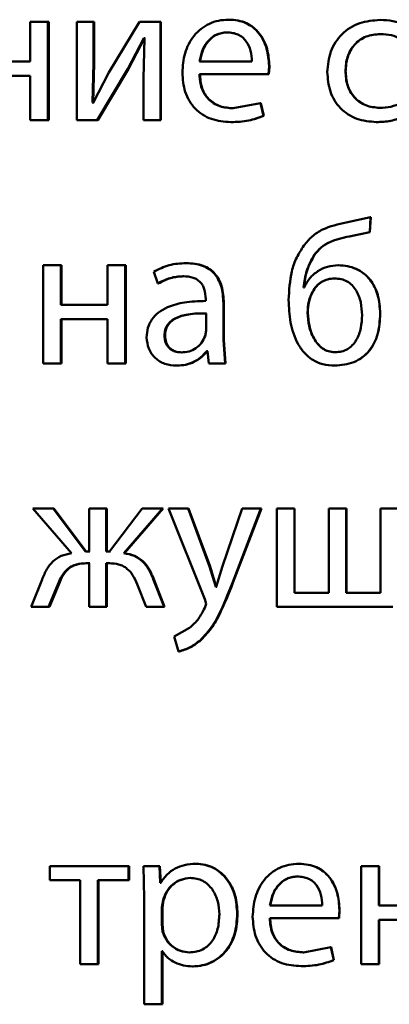
# Paper-space layout 'Лист1' of a CAD drawing. Units: millimetres. Extents: x -8708 to 13138, y -12648 to 4958.
# Drawn here: x 5062 to 5067, y 3390 to 3402 of the extents above; entities that cross this region are included whole.
import ezdxf

# ---------------------------------------------------------------- set-up
doc = ezdxf.new("R2010")
doc.units = ezdxf.units.MM

psp = doc.layouts.new('Лист1')

# ---------------------------------------------------------------- linework, layer by layer
at = {"color": 7, "linetype": 'Continuous', "lineweight": 50}
for p, q in [((5065.035, 3402.438), (5065.03, 3402.438)), ((5062.62, 3402.411), (5062.62, 3401.929)), ((5062.834, 3402.411), (5062.62, 3402.411)), ((5062.834, 3401.216), (5062.834, 3402.411)), ((5062.844, 3402.411), (5062.834, 3402.411)), ((5062.844, 3401.216), (5062.844, 3402.411)), ((5063.184, 3402.411), (5063.184, 3401.216)), ((5063.388, 3402.411), (5063.184, 3402.411)), ((5063.388, 3401.907), (5063.388, 3402.411)), ((5063.397, 3402.411), (5063.388, 3402.411)), ((5063.397, 3401.907), (5063.397, 3402.411)), ((5063.948, 3402.411), (5063.576, 3401.794)), ((5064.202, 3402.411), (5063.948, 3402.411)), ((5064.202, 3401.216), (5064.202, 3402.411)), ((5064.209, 3402.411), (5064.202, 3402.411)), ((5064.209, 3401.216), (5064.209, 3402.411)), ((5066.876, 3402.435), (5066.875, 3402.435)), ((5063.805, 3401.84), (5064.002, 3402.211)), ((5063.813, 3401.84), (5064.01, 3402.211)), ((5064.01, 3402.211), (5063.995, 3401.722)), ((5064.01, 3402.211), (5064.002, 3402.211)), ((5064.017, 3402.211), (5064.01, 3402.211)), ((5065.018, 3402.282), (5065.013, 3402.282)), ((5066.876, 3402.263), (5066.875, 3402.263)), ((5062.62, 3401.929), (5062.054, 3401.929)), ((5063.376, 3401.428), (5063.388, 3401.907)), ((5063.385, 3401.428), (5063.397, 3401.907)), ((5063.397, 3401.907), (5063.388, 3401.907)), ((5063.433, 3401.216), (5063.805, 3401.84)), ((5063.441, 3401.216), (5063.813, 3401.84)), ((5063.813, 3401.84), (5063.805, 3401.84)), ((5065.314, 3401.929), (5064.679, 3401.929)), ((5065.528, 3401.875), (5065.524, 3401.875)), ((5062.62, 3401.756), (5062.054, 3401.756)), ((5062.62, 3401.756), (5062.62, 3401.216)), ((5063.576, 3401.794), (5063.383, 3401.425)), ((5063.995, 3401.722), (5063.995, 3401.216)), ((5065.517, 3401.774), (5064.676, 3401.774)), ((5065.521, 3401.774), (5065.517, 3401.774)), ((5066.454, 3401.811), (5066.452, 3401.811)), ((5063.383, 3401.425), (5063.376, 3401.428)), ((5063.385, 3401.428), (5063.376, 3401.428)), ((5063.392, 3401.425), (5063.385, 3401.428)), ((5065.418, 3401.42), (5065.087, 3401.359)), ((5065.092, 3401.359), (5065.087, 3401.359)), ((5065.455, 3401.265), (5065.418, 3401.42)), ((5065.422, 3401.42), (5065.418, 3401.42)), ((5065.459, 3401.265), (5065.422, 3401.42)), ((5066.869, 3401.364), (5066.867, 3401.364)), ((5065.459, 3401.265), (5065.455, 3401.265)), ((5062.834, 3401.216), (5062.62, 3401.216)), ((5062.844, 3401.216), (5062.834, 3401.216)), ((5063.433, 3401.216), (5063.184, 3401.216)), ((5063.441, 3401.216), (5063.433, 3401.216)), ((5064.202, 3401.216), (5063.995, 3401.216)), ((5064.209, 3401.216), (5064.202, 3401.216)), ((5065.062, 3401.191), (5065.057, 3401.191)), ((5066.829, 3401.191), (5066.828, 3401.191)), ((5066.759, 3400.033), (5066.462, 3399.968)), ((5066.749, 3399.852), (5066.759, 3400.033)), ((5066.75, 3399.852), (5066.76, 3400.033)), ((5066.76, 3400.033), (5066.759, 3400.033)), ((5066.499, 3399.798), (5066.749, 3399.852)), ((5066.501, 3399.798), (5066.75, 3399.852)), ((5066.75, 3399.852), (5066.749, 3399.852)), ((5066.501, 3399.798), (5066.499, 3399.798)), ((5066.076, 3399.573), (5066.073, 3399.573)), ((5062.778, 3399.447), (5062.778, 3398.252)), ((5062.992, 3399.447), (5062.778, 3399.447)), ((5062.992, 3398.966), (5062.992, 3399.447)), ((5063.001, 3399.447), (5062.992, 3399.447)), ((5063.001, 3398.966), (5063.001, 3399.447)), ((5063.559, 3399.447), (5063.559, 3398.966)), ((5063.773, 3399.447), (5063.559, 3399.447)), ((5063.773, 3398.252), (5063.773, 3399.447)), ((5063.781, 3399.447), (5063.773, 3399.447)), ((5063.781, 3398.252), (5063.781, 3399.447)), ((5064.52, 3399.474), (5064.513, 3399.474)), ((5066.368, 3399.447), (5066.365, 3399.447)), ((5064.121, 3399.369), (5064.17, 3399.225)), ((5064.177, 3399.225), (5064.17, 3399.225)), ((5064.488, 3399.314), (5064.481, 3399.314)), ((5066.323, 3399.287), (5066.321, 3399.287)), ((5065.95, 3399.178), (5065.942, 3399.178)), ((5065.953, 3399.178), (5065.946, 3399.178)), ((5066.054, 3399.124), (5066.051, 3399.124)), ((5063.559, 3398.966), (5062.992, 3398.966)), ((5064.753, 3399.037), (5064.753, 3399.013)), ((5064.968, 3398.539), (5064.968, 3398.985)), ((5064.973, 3398.985), (5064.968, 3398.985)), ((5064.973, 3398.539), (5064.973, 3398.985)), ((5064.758, 3398.655), (5064.758, 3398.862)), ((5064.764, 3398.862), (5064.758, 3398.862)), ((5065.995, 3398.869), (5065.992, 3398.869)), ((5066.876, 3398.857), (5066.875, 3398.857)), ((5063.559, 3398.793), (5062.992, 3398.793)), ((5062.992, 3398.252), (5062.992, 3398.793)), ((5063.001, 3398.252), (5063.001, 3398.793)), ((5063.559, 3398.793), (5063.559, 3398.252)), ((5064.746, 3398.585), (5064.758, 3398.655)), ((5064.259, 3398.593), (5064.252, 3398.593)), ((5064.988, 3398.252), (5064.968, 3398.539)), ((5064.973, 3398.539), (5064.968, 3398.539)), ((5064.993, 3398.252), (5064.973, 3398.539)), ((5064.463, 3398.385), (5064.457, 3398.385)), ((5064.773, 3398.403), (5064.765, 3398.403)), ((5064.779, 3398.403), (5064.771, 3398.403)), ((5064.773, 3398.403), (5064.79, 3398.252)), ((5066.328, 3398.388), (5066.326, 3398.388)), ((5062.992, 3398.252), (5062.778, 3398.252)), ((5063.001, 3398.252), (5062.992, 3398.252)), ((5063.773, 3398.252), (5063.559, 3398.252)), ((5063.781, 3398.252), (5063.773, 3398.252)), ((5064.988, 3398.252), (5064.79, 3398.252)), ((5064.993, 3398.252), (5064.988, 3398.252)), ((5064.406, 3398.225), (5064.4, 3398.225)), ((5066.323, 3398.225), (5066.321, 3398.225)), ((5062.649, 3396.484), (5063.122, 3395.941)), ((5062.898, 3396.484), (5062.649, 3396.484)), ((5063.292, 3395.963), (5062.898, 3396.484)), ((5062.908, 3396.484), (5062.898, 3396.484)), ((5063.301, 3395.963), (5062.908, 3396.484)), ((5063.337, 3396.484), (5063.337, 3395.963)), ((5063.543, 3396.484), (5063.337, 3396.484)), ((5063.543, 3395.963), (5063.543, 3396.484)), ((5063.552, 3396.484), (5063.543, 3396.484)), ((5063.552, 3395.963), (5063.552, 3396.484)), ((5063.98, 3396.484), (5063.585, 3395.963)), ((5063.758, 3395.941), (5064.229, 3396.484)), ((5063.766, 3395.941), (5064.236, 3396.484)), ((5064.229, 3396.484), (5063.98, 3396.484)), ((5064.236, 3396.484), (5064.229, 3396.484)), ((5064.301, 3396.484), (5064.743, 3395.383)), ((5064.538, 3396.484), (5064.301, 3396.484)), ((5064.8, 3395.778), (5064.538, 3396.484)), ((5064.545, 3396.484), (5064.538, 3396.484)), ((5064.806, 3395.778), (5064.545, 3396.484)), ((5065.195, 3396.484), (5064.958, 3395.783)), ((5065.099, 3395.632), (5065.425, 3396.484)), ((5065.104, 3395.632), (5065.43, 3396.484)), ((5065.425, 3396.484), (5065.195, 3396.484)), ((5065.43, 3396.484), (5065.425, 3396.484)), ((5065.619, 3396.484), (5065.619, 3395.289)), ((5065.831, 3396.484), (5065.619, 3396.484)), ((5065.831, 3395.459), (5065.831, 3396.484)), ((5065.834, 3396.484), (5065.831, 3396.484)), ((5065.834, 3395.459), (5065.834, 3396.484)), ((5066.249, 3396.484), (5066.249, 3395.459)), ((5066.462, 3396.484), (5066.249, 3396.484)), ((5066.462, 3395.459), (5066.462, 3396.484)), ((5066.464, 3396.484), (5066.462, 3396.484)), ((5066.464, 3395.459), (5066.464, 3396.484)), ((5066.88, 3396.484), (5066.88, 3395.459)), ((5067.095, 3396.484), (5066.88, 3396.484)), ((5063.337, 3395.963), (5063.292, 3395.963)), ((5063.346, 3395.963), (5063.301, 3395.963)), ((5063.585, 3395.963), (5063.543, 3395.963)), ((5063.594, 3395.963), (5063.552, 3395.963)), ((5063.766, 3395.941), (5063.758, 3395.941)), ((5063.337, 3395.818), (5063.297, 3395.818)), ((5063.346, 3395.818), (5063.306, 3395.818)), ((5063.337, 3395.818), (5063.337, 3395.289)), ((5063.58, 3395.818), (5063.543, 3395.818)), ((5063.543, 3395.289), (5063.543, 3395.818)), ((5063.552, 3395.289), (5063.552, 3395.818)), ((5063.589, 3395.818), (5063.552, 3395.818)), ((5064.877, 3395.533), (5064.8, 3395.778)), ((5064.806, 3395.778), (5064.8, 3395.778)), ((5064.882, 3395.533), (5064.806, 3395.778)), ((5064.958, 3395.783), (5064.882, 3395.533)), ((5062.763, 3395.622), (5062.632, 3395.289)), ((5064.247, 3395.289), (5064.116, 3395.625)), ((5064.123, 3395.625), (5064.116, 3395.625)), ((5064.254, 3395.289), (5064.123, 3395.625)), ((5065.104, 3395.632), (5065.099, 3395.632)), ((5062.841, 3395.289), (5062.955, 3395.561)), ((5062.852, 3395.289), (5062.965, 3395.561)), ((5062.965, 3395.561), (5062.955, 3395.561)), ((5063.921, 3395.563), (5064.029, 3395.289)), ((5064.882, 3395.533), (5064.877, 3395.533)), ((5064.887, 3395.533), (5064.882, 3395.533)), ((5064.743, 3395.383), (5064.758, 3395.326)), ((5066.249, 3395.459), (5065.831, 3395.459)), ((5066.88, 3395.459), (5066.462, 3395.459)), ((5062.841, 3395.289), (5062.632, 3395.289)), ((5062.852, 3395.289), (5062.841, 3395.289)), ((5063.543, 3395.289), (5063.337, 3395.289)), ((5063.552, 3395.289), (5063.543, 3395.289)), ((5064.247, 3395.289), (5064.029, 3395.289)), ((5064.254, 3395.289), (5064.247, 3395.289)), ((5064.758, 3395.326), (5064.741, 3395.274)), ((5067.027, 3395.289), (5065.619, 3395.289)), ((5064.558, 3395.032), (5064.368, 3394.926)), ((5064.368, 3394.926), (5064.422, 3394.743)), ((5064.695, 3394.884), (5064.689, 3394.884)), ((5064.429, 3394.743), (5064.422, 3394.743)), ((5062.856, 3392.132), (5062.856, 3391.959)), ((5063.815, 3392.132), (5062.856, 3392.132)), ((5063.815, 3391.959), (5063.815, 3392.132)), ((5063.823, 3392.132), (5063.815, 3392.132)), ((5063.823, 3391.959), (5063.823, 3392.132)), ((5063.995, 3392.132), (5064.005, 3391.742)), ((5064.19, 3392.132), (5063.995, 3392.132)), ((5064.2, 3391.927), (5064.19, 3392.132)), ((5064.197, 3392.132), (5064.19, 3392.132)), ((5064.207, 3391.927), (5064.197, 3392.132)), ((5064.636, 3392.159), (5064.63, 3392.159)), ((5065.889, 3392.159), (5065.886, 3392.159)), ((5066.645, 3392.132), (5066.645, 3390.937)), ((5066.86, 3392.132), (5066.645, 3392.132)), ((5066.86, 3391.65), (5066.86, 3392.132)), ((5066.861, 3392.132), (5066.86, 3392.132)), ((5066.861, 3391.65), (5066.861, 3392.132)), ((5063.228, 3391.959), (5062.856, 3391.959)), ((5063.228, 3391.959), (5063.228, 3390.937)), ((5063.815, 3391.959), (5063.442, 3391.959)), ((5063.442, 3390.937), (5063.442, 3391.959)), ((5063.451, 3390.937), (5063.451, 3391.959)), ((5063.823, 3391.959), (5063.815, 3391.959)), ((5064.205, 3391.927), (5064.2, 3391.927)), ((5064.212, 3391.927), (5064.207, 3391.927)), ((5064.569, 3391.987), (5064.563, 3391.987)), ((5065.872, 3392.004), (5065.868, 3392.004)), ((5064.005, 3391.742), (5064.005, 3390.448)), ((5064.234, 3391.717), (5064.219, 3391.628)), ((5064.241, 3391.717), (5064.227, 3391.628)), ((5064.241, 3391.717), (5064.234, 3391.717)), ((5066.17, 3391.65), (5065.534, 3391.65)), ((5067.43, 3391.65), (5066.86, 3391.65)), ((5064.219, 3391.628), (5064.219, 3391.423)), ((5064.227, 3391.628), (5064.219, 3391.628)), ((5064.227, 3391.628), (5064.227, 3391.423)), ((5065.141, 3391.552), (5065.136, 3391.552)), ((5066.373, 3391.495), (5066.38, 3391.596)), ((5066.375, 3391.495), (5066.382, 3391.596)), ((5066.382, 3391.596), (5066.38, 3391.596)), ((5064.219, 3391.423), (5064.229, 3391.334)), ((5064.227, 3391.423), (5064.219, 3391.423)), ((5064.227, 3391.423), (5064.236, 3391.334)), ((5066.373, 3391.495), (5065.532, 3391.495)), ((5066.375, 3391.495), (5066.373, 3391.495)), ((5067.43, 3391.478), (5066.86, 3391.478)), ((5066.86, 3390.937), (5066.86, 3391.478)), ((5066.861, 3390.937), (5066.861, 3391.478)), ((5064.236, 3391.334), (5064.229, 3391.334)), ((5064.224, 3391.097), (5064.219, 3391.097)), ((5064.219, 3390.448), (5064.219, 3391.097)), ((5064.227, 3390.448), (5064.227, 3391.097)), ((5064.231, 3391.097), (5064.227, 3391.097)), ((5064.562, 3391.08), (5064.556, 3391.08)), ((5066.274, 3391.142), (5065.943, 3391.08)), ((5065.946, 3391.08), (5065.943, 3391.08)), ((5066.311, 3390.986), (5066.274, 3391.142)), ((5066.277, 3391.142), (5066.274, 3391.142)), ((5066.313, 3390.986), (5066.277, 3391.142)), ((5063.442, 3390.937), (5063.228, 3390.937)), ((5063.451, 3390.937), (5063.442, 3390.937)), ((5066.313, 3390.986), (5066.311, 3390.986)), ((5066.86, 3390.937), (5066.645, 3390.937)), ((5066.861, 3390.937), (5066.86, 3390.937)), ((5064.599, 3390.91), (5064.593, 3390.91)), ((5065.916, 3390.912), (5065.913, 3390.912)), ((5064.219, 3390.448), (5064.005, 3390.448)), ((5064.227, 3390.448), (5064.219, 3390.448))]:
    psp.add_line(p, q, dxfattribs=at)
for points, knots in [([(5065.03, 3402.438), (5064.989, 3402.435), (5064.909, 3402.431), (5064.795, 3402.392), (5064.693, 3402.33), (5064.58, 3402.216), (5064.487, 3402.033), (5064.475, 3401.873), (5064.469, 3401.794)], [0, 0, 0, 0, 0.128503, 0.250636, 0.37478, 0.501048, 0.750269, 1, 1, 1, 1]), ([(5065.524, 3401.875), (5065.519, 3401.945), (5065.507, 3402.085), (5065.429, 3402.247), (5065.332, 3402.346), (5065.243, 3402.4), (5065.141, 3402.432), (5065.068, 3402.436), (5065.03, 3402.438)], [0, 0, 0, 0, 0.249753, 0.498951, 0.620918, 0.74042, 0.864637, 1, 1, 1, 1]), ([(5065.528, 3401.875), (5065.523, 3401.945), (5065.512, 3402.085), (5065.433, 3402.247), (5065.336, 3402.346), (5065.248, 3402.4), (5065.146, 3402.432), (5065.073, 3402.436), (5065.035, 3402.438)], [0, 0, 0, 0, 0.249994, 0.499333, 0.621295, 0.740726, 0.864811, 1, 1, 1, 1]), ([(5066.875, 3402.435), (5066.79, 3402.428), (5066.662, 3402.418), (5066.508, 3402.343), (5066.408, 3402.264), (5066.328, 3402.166), (5066.251, 3402.013), (5066.239, 3401.886), (5066.232, 3401.801)], [0, 0, 0, 0, 0.249893, 0.376535, 0.50043, 0.624382, 0.750728, 1, 1, 1, 1]), ([(5067.177, 3402.374), (5067.128, 3402.392), (5067.031, 3402.428), (5066.927, 3402.433), (5066.875, 3402.435)], [0, 0, 0, 0, 0.499664, 1, 1, 1, 1]), ([(5067.177, 3402.374), (5067.129, 3402.392), (5067.031, 3402.428), (5066.928, 3402.433), (5066.876, 3402.435)], [0, 0, 0, 0, 0.499709, 1, 1, 1, 1]), ([(5065.013, 3402.282), (5064.99, 3402.281), (5064.945, 3402.278), (5064.881, 3402.257), (5064.825, 3402.222), (5064.761, 3402.159), (5064.704, 3402.06), (5064.687, 3401.973), (5064.679, 3401.929)], [0, 0, 0, 0, 0.129078, 0.251395, 0.373184, 0.500752, 0.750259, 1, 1, 1, 1]), ([(5065.018, 3402.282), (5064.995, 3402.281), (5064.95, 3402.278), (5064.887, 3402.257), (5064.83, 3402.222), (5064.767, 3402.159), (5064.71, 3402.06), (5064.693, 3401.973), (5064.685, 3401.929)], [0, 0, 0, 0, 0.128928, 0.251127, 0.372846, 0.500403, 0.75003, 1, 1, 1, 1]), ([(5065.314, 3401.929), (5065.312, 3401.973), (5065.307, 3402.06), (5065.26, 3402.162), (5065.201, 3402.225), (5065.146, 3402.258), (5065.082, 3402.279), (5065.036, 3402.281), (5065.013, 3402.282)], [0, 0, 0, 0, 0.249825, 0.499016, 0.620255, 0.739321, 0.863699, 1, 1, 1, 1]), ([(5066.452, 3401.811), (5066.456, 3401.869), (5066.463, 3401.957), (5066.51, 3402.064), (5066.56, 3402.136), (5066.625, 3402.193), (5066.729, 3402.25), (5066.816, 3402.258), (5066.875, 3402.263)], [0, 0, 0, 0, 0.249593, 0.377289, 0.49992, 0.624725, 0.750361, 1, 1, 1, 1]), ([(5066.454, 3401.811), (5066.458, 3401.869), (5066.465, 3401.957), (5066.512, 3402.064), (5066.562, 3402.136), (5066.627, 3402.193), (5066.73, 3402.25), (5066.818, 3402.258), (5066.876, 3402.263)], [0, 0, 0, 0, 0.249846, 0.37767, 0.500302, 0.625109, 0.750636, 1, 1, 1, 1]), ([(5066.875, 3402.263), (5066.922, 3402.261), (5067.01, 3402.258), (5067.09, 3402.222), (5067.127, 3402.206)], [0, 0, 0, 0, 0.536003, 1, 1, 1, 1]), ([(5065.517, 3401.774), (5065.518, 3401.785), (5065.52, 3401.802), (5065.523, 3401.835), (5065.524, 3401.858), (5065.524, 3401.875)], [0, 0, 0, 0, 0.326843, 0.500061, 1, 1, 1, 1]), ([(5065.521, 3401.774), (5065.522, 3401.785), (5065.524, 3401.802), (5065.527, 3401.835), (5065.528, 3401.858), (5065.528, 3401.875)], [0, 0, 0, 0, 0.32757, 0.500055, 1, 1, 1, 1]), ([(5064.469, 3401.794), (5064.475, 3401.714), (5064.484, 3401.594), (5064.55, 3401.448), (5064.622, 3401.353), (5064.714, 3401.278), (5064.857, 3401.207), (5064.977, 3401.197), (5065.057, 3401.191)], [0, 0, 0, 0, 0.249494, 0.376922, 0.49972, 0.623302, 0.750145, 1, 1, 1, 1]), ([(5065.087, 3401.359), (5065.032, 3401.363), (5064.948, 3401.369), (5064.848, 3401.417), (5064.785, 3401.468), (5064.737, 3401.53), (5064.688, 3401.63), (5064.681, 3401.715), (5064.676, 3401.774)], [0, 0, 0, 0, 0.249918, 0.377386, 0.500336, 0.615009, 0.733448, 1, 1, 1, 1]), ([(5065.092, 3401.359), (5065.037, 3401.363), (5064.953, 3401.369), (5064.854, 3401.417), (5064.791, 3401.468), (5064.742, 3401.53), (5064.694, 3401.63), (5064.687, 3401.715), (5064.682, 3401.774)], [0, 0, 0, 0, 0.249652, 0.377065, 0.49995, 0.614699, 0.732886, 1, 1, 1, 1]), ([(5066.232, 3401.801), (5066.238, 3401.721), (5066.248, 3401.6), (5066.316, 3401.453), (5066.389, 3401.358), (5066.482, 3401.281), (5066.626, 3401.208), (5066.747, 3401.198), (5066.828, 3401.191)], [0, 0, 0, 0, 0.249455, 0.376483, 0.499726, 0.623673, 0.750199, 1, 1, 1, 1]), ([(5066.867, 3401.364), (5066.81, 3401.369), (5066.724, 3401.378), (5066.623, 3401.434), (5066.558, 3401.491), (5066.509, 3401.561), (5066.463, 3401.666), (5066.456, 3401.752), (5066.452, 3401.811)], [0, 0, 0, 0, 0.249573, 0.375224, 0.500081, 0.62451, 0.745881, 1, 1, 1, 1]), ([(5066.869, 3401.364), (5066.811, 3401.369), (5066.725, 3401.378), (5066.624, 3401.434), (5066.561, 3401.491), (5066.512, 3401.559), (5066.465, 3401.664), (5066.458, 3401.752), (5066.454, 3401.811)], [0, 0, 0, 0, 0.249293, 0.374883, 0.49969, 0.619589, 0.742793, 1, 1, 1, 1]), ([(5067.135, 3401.423), (5067.092, 3401.405), (5067.006, 3401.371), (5066.914, 3401.366), (5066.867, 3401.364)], [0, 0, 0, 0, 0.500042, 1, 1, 1, 1]), ([(5065.057, 3401.191), (5065.13, 3401.193), (5065.266, 3401.198), (5065.395, 3401.244), (5065.455, 3401.265)], [0, 0, 0, 0, 0.532269, 1, 1, 1, 1]), ([(5065.062, 3401.191), (5065.135, 3401.193), (5065.271, 3401.198), (5065.399, 3401.244), (5065.459, 3401.265)], [0, 0, 0, 0, 0.5322261, 1, 1, 1, 1]), ([(5066.828, 3401.191), (5066.887, 3401.193), (5067.005, 3401.198), (5067.116, 3401.239), (5067.172, 3401.26)], [0, 0, 0, 0, 0.50048, 1, 1, 1, 1]), ([(5066.829, 3401.191), (5066.888, 3401.193), (5067.006, 3401.198), (5067.117, 3401.239), (5067.172, 3401.26)], [0, 0, 0, 0, 0.500434, 1, 1, 1, 1]), ([(5066.462, 3399.968), (5066.363, 3399.947), (5066.215, 3399.915), (5066.043, 3399.804), (5065.979, 3399.726), (5065.947, 3399.687)], [0, 0, 0, 0, 0.4999971, 0.7497082, 1, 1, 1, 1]), ([(5065.947, 3399.687), (5065.916, 3399.639), (5065.852, 3399.542), (5065.777, 3399.319), (5065.768, 3399.142), (5065.762, 3399.025)], [0, 0, 0, 0, 0.243187, 0.500263, 1, 1, 1, 1]), ([(5066.073, 3399.573), (5066.1, 3399.605), (5066.152, 3399.669), (5066.295, 3399.757), (5066.418, 3399.781), (5066.499, 3399.798)], [0, 0, 0, 0, 0.247297, 0.499936, 1, 1, 1, 1]), ([(5066.076, 3399.573), (5066.102, 3399.605), (5066.155, 3399.669), (5066.298, 3399.756), (5066.42, 3399.781), (5066.501, 3399.798)], [0, 0, 0, 0, 0.247481, 0.500127, 1, 1, 1, 1]), ([(5065.942, 3399.178), (5065.952, 3399.248), (5065.971, 3399.388), (5066.039, 3399.512), (5066.073, 3399.573)], [0, 0, 0, 0, 0.500327, 1, 1, 1, 1]), ([(5065.946, 3399.178), (5065.955, 3399.248), (5065.974, 3399.388), (5066.042, 3399.512), (5066.076, 3399.573)], [0, 0, 0, 0, 0.500409, 1, 1, 1, 1]), ([(5064.513, 3399.474), (5064.444, 3399.47), (5064.306, 3399.462), (5064.183, 3399.4), (5064.121, 3399.369)], [0, 0, 0, 0, 0.500458, 1, 1, 1, 1]), ([(5064.968, 3398.985), (5064.964, 3399.055), (5064.959, 3399.155), (5064.91, 3399.274), (5064.861, 3399.346), (5064.796, 3399.404), (5064.682, 3399.463), (5064.583, 3399.47), (5064.513, 3399.474)], [0, 0, 0, 0, 0.273316, 0.390409, 0.499954, 0.613282, 0.730459, 1, 1, 1, 1]), ([(5064.973, 3398.985), (5064.97, 3399.056), (5064.964, 3399.155), (5064.916, 3399.274), (5064.867, 3399.346), (5064.802, 3399.404), (5064.688, 3399.463), (5064.589, 3399.47), (5064.52, 3399.474)], [0, 0, 0, 0, 0.273985, 0.390803, 0.500355, 0.613672, 0.730771, 1, 1, 1, 1]), ([(5066.365, 3399.447), (5066.321, 3399.444), (5066.234, 3399.437), (5066.115, 3399.379), (5066.013, 3399.294), (5065.971, 3399.217), (5065.95, 3399.178)], [0, 0, 0, 0, 0.251437, 0.500338, 0.748477, 1, 1, 1, 1]), ([(5066.875, 3398.857), (5066.87, 3398.936), (5066.861, 3399.082), (5066.777, 3399.251), (5066.677, 3399.352), (5066.582, 3399.407), (5066.477, 3399.441), (5066.403, 3399.445), (5066.365, 3399.447)], [0, 0, 0, 0, 0.266982, 0.499044, 0.624418, 0.749367, 0.870902, 1, 1, 1, 1]), ([(5066.876, 3398.857), (5066.871, 3398.936), (5066.862, 3399.082), (5066.778, 3399.251), (5066.678, 3399.352), (5066.584, 3399.407), (5066.479, 3399.441), (5066.405, 3399.445), (5066.368, 3399.447)], [0, 0, 0, 0, 0.267352, 0.499419, 0.624802, 0.749648, 0.871071, 1, 1, 1, 1]), ([(5064.17, 3399.225), (5064.219, 3399.251), (5064.317, 3399.302), (5064.426, 3399.31), (5064.481, 3399.314)], [0, 0, 0, 0, 0.499772, 1, 1, 1, 1]), ([(5064.177, 3399.225), (5064.226, 3399.251), (5064.323, 3399.302), (5064.433, 3399.31), (5064.488, 3399.314)], [0, 0, 0, 0, 0.499852, 1, 1, 1, 1]), ([(5064.481, 3399.314), (5064.522, 3399.312), (5064.58, 3399.308), (5064.647, 3399.276), (5064.687, 3399.244), (5064.717, 3399.204), (5064.747, 3399.136), (5064.751, 3399.078), (5064.753, 3399.037)], [0, 0, 0, 0, 0.2715049, 0.3886451, 0.5002693, 0.6112744, 0.7283996, 1, 1, 1, 1]), ([(5066.321, 3399.287), (5066.292, 3399.285), (5066.237, 3399.281), (5066.16, 3399.248), (5066.095, 3399.196), (5066.066, 3399.148), (5066.051, 3399.124)], [0, 0, 0, 0, 0.257777, 0.500816, 0.743978, 1, 1, 1, 1]), ([(5066.323, 3399.287), (5066.295, 3399.285), (5066.239, 3399.281), (5066.163, 3399.248), (5066.098, 3399.196), (5066.069, 3399.148), (5066.054, 3399.124)], [0, 0, 0, 0, 0.2576063, 0.5005571, 0.7437681, 1, 1, 1, 1]), ([(5066.655, 3398.84), (5066.652, 3398.892), (5066.646, 3398.996), (5066.6, 3399.122), (5066.536, 3399.206), (5066.474, 3399.253), (5066.401, 3399.282), (5066.348, 3399.285), (5066.321, 3399.287)], [0, 0, 0, 0, 0.250001, 0.499498, 0.627998, 0.748258, 0.869305, 1, 1, 1, 1]), ([(5066.051, 3399.124), (5066.034, 3399.086), (5065.998, 3399.005), (5065.994, 3398.916), (5065.992, 3398.869)], [0, 0, 0, 0, 0.476236, 1, 1, 1, 1]), ([(5066.054, 3399.124), (5066.037, 3399.086), (5066.001, 3399.005), (5065.997, 3398.916), (5065.995, 3398.869)], [0, 0, 0, 0, 0.476174, 1, 1, 1, 1]), ([(5064.753, 3399.013), (5064.666, 3399.01), (5064.508, 3399.005), (5064.312, 3398.953), (5064.178, 3398.878), (5064.095, 3398.792), (5064.043, 3398.686), (5064.038, 3398.609), (5064.035, 3398.569)], [0, 0, 0, 0, 0.275388, 0.500659, 0.635685, 0.756367, 0.873816, 1, 1, 1, 1]), ([(5065.762, 3399.025), (5065.766, 3398.934), (5065.774, 3398.751), (5065.845, 3398.528), (5065.948, 3398.377), (5066.052, 3398.289), (5066.18, 3398.234), (5066.273, 3398.228), (5066.321, 3398.225)], [0, 0, 0, 0, 0.25015, 0.499748, 0.62648, 0.747321, 0.868909, 1, 1, 1, 1]), ([(5064.758, 3398.862), (5064.685, 3398.862), (5064.556, 3398.86), (5064.406, 3398.82), (5064.324, 3398.765), (5064.282, 3398.716), (5064.256, 3398.657), (5064.253, 3398.615), (5064.252, 3398.593)], [0, 0, 0, 0, 0.344051, 0.60158, 0.706369, 0.802436, 0.89763, 1, 1, 1, 1]), ([(5064.764, 3398.862), (5064.691, 3398.862), (5064.562, 3398.86), (5064.413, 3398.82), (5064.33, 3398.765), (5064.289, 3398.716), (5064.263, 3398.657), (5064.26, 3398.615), (5064.259, 3398.593)], [0, 0, 0, 0, 0.343827, 0.601236, 0.706032, 0.802161, 0.897472, 1, 1, 1, 1]), ([(5065.992, 3398.869), (5065.996, 3398.815), (5066.003, 3398.707), (5066.052, 3398.578), (5066.112, 3398.487), (5066.172, 3398.432), (5066.244, 3398.395), (5066.298, 3398.39), (5066.326, 3398.388)], [0, 0, 0, 0, 0.249965, 0.499786, 0.630848, 0.750022, 0.873575, 1, 1, 1, 1]), ([(5065.995, 3398.869), (5065.999, 3398.815), (5066.006, 3398.707), (5066.055, 3398.578), (5066.115, 3398.487), (5066.174, 3398.432), (5066.247, 3398.395), (5066.301, 3398.39), (5066.328, 3398.388)], [0, 0, 0, 0, 0.250161, 0.500117, 0.631191, 0.750317, 0.873749, 1, 1, 1, 1]), ([(5066.321, 3398.225), (5066.401, 3398.232), (5066.521, 3398.243), (5066.66, 3398.323), (5066.77, 3398.43), (5066.861, 3398.613), (5066.87, 3398.772), (5066.875, 3398.857)], [0, 0, 0, 0, 0.2497906, 0.375329, 0.5003782, 0.7309116, 1, 1, 1, 1]), ([(5066.323, 3398.225), (5066.403, 3398.232), (5066.522, 3398.243), (5066.662, 3398.323), (5066.771, 3398.43), (5066.862, 3398.613), (5066.871, 3398.771), (5066.876, 3398.857)], [0, 0, 0, 0, 0.249102, 0.3746, 0.499669, 0.73044, 1, 1, 1, 1]), ([(5066.326, 3398.388), (5066.353, 3398.39), (5066.405, 3398.393), (5066.478, 3398.423), (5066.539, 3398.472), (5066.601, 3398.557), (5066.647, 3398.683), (5066.652, 3398.788), (5066.655, 3398.84)], [0, 0, 0, 0, 0.129375, 0.249756, 0.370391, 0.500474, 0.749989, 1, 1, 1, 1]), ([(5064.035, 3398.569), (5064.04, 3398.522), (5064.047, 3398.451), (5064.094, 3398.369), (5064.139, 3398.316), (5064.194, 3398.275), (5064.279, 3398.235), (5064.351, 3398.229), (5064.4, 3398.225)], [0, 0, 0, 0, 0.249004, 0.374806, 0.499341, 0.618388, 0.738595, 1, 1, 1, 1]), ([(5064.252, 3398.593), (5064.254, 3398.564), (5064.257, 3398.521), (5064.281, 3398.472), (5064.306, 3398.441), (5064.336, 3398.416), (5064.385, 3398.391), (5064.428, 3398.388), (5064.457, 3398.385)], [0, 0, 0, 0, 0.263919, 0.382144, 0.499651, 0.618009, 0.737566, 1, 1, 1, 1]), ([(5064.259, 3398.593), (5064.261, 3398.564), (5064.264, 3398.521), (5064.288, 3398.472), (5064.312, 3398.441), (5064.343, 3398.416), (5064.392, 3398.391), (5064.434, 3398.388), (5064.463, 3398.385)], [0, 0, 0, 0, 0.264198, 0.382504, 0.500039, 0.618368, 0.737845, 1, 1, 1, 1]), ([(5064.457, 3398.385), (5064.489, 3398.388), (5064.552, 3398.393), (5064.637, 3398.435), (5064.707, 3398.499), (5064.733, 3398.557), (5064.746, 3398.585)], [0, 0, 0, 0, 0.256547, 0.500256, 0.749126, 1, 1, 1, 1]), ([(5064.4, 3398.225), (5064.436, 3398.227), (5064.506, 3398.232), (5064.607, 3398.267), (5064.698, 3398.322), (5064.743, 3398.376), (5064.765, 3398.403)], [0, 0, 0, 0, 0.2546098, 0.5002903, 0.7534812, 1, 1, 1, 1]), ([(5064.406, 3398.225), (5064.442, 3398.227), (5064.512, 3398.232), (5064.613, 3398.267), (5064.704, 3398.322), (5064.749, 3398.376), (5064.771, 3398.403)], [0, 0, 0, 0, 0.254511, 0.500096, 0.75334, 1, 1, 1, 1]), ([(5063.122, 3395.941), (5063.079, 3395.932), (5062.995, 3395.917), (5062.891, 3395.844), (5062.814, 3395.743), (5062.781, 3395.665), (5062.763, 3395.622)], [0, 0, 0, 0, 0.257863, 0.499573, 0.727769, 1, 1, 1, 1]), ([(5064.116, 3395.625), (5064.098, 3395.667), (5064.065, 3395.745), (5063.988, 3395.846), (5063.884, 3395.917), (5063.801, 3395.933), (5063.758, 3395.941)], [0, 0, 0, 0, 0.271613, 0.500374, 0.741722, 1, 1, 1, 1]), ([(5064.123, 3395.625), (5064.105, 3395.667), (5064.072, 3395.745), (5063.996, 3395.845), (5063.892, 3395.917), (5063.809, 3395.933), (5063.766, 3395.941)], [0, 0, 0, 0, 0.271866, 0.500679, 0.741973, 1, 1, 1, 1]), ([(5062.955, 3395.561), (5062.972, 3395.6), (5063.002, 3395.671), (5063.065, 3395.747), (5063.127, 3395.786), (5063.2, 3395.813), (5063.258, 3395.816), (5063.297, 3395.818)], [0, 0, 0, 0, 0.276345, 0.499412, 0.622445, 0.749753, 1, 1, 1, 1]), ([(5062.965, 3395.561), (5062.981, 3395.6), (5063.012, 3395.671), (5063.074, 3395.747), (5063.136, 3395.786), (5063.209, 3395.813), (5063.268, 3395.816), (5063.306, 3395.818)], [0, 0, 0, 0, 0.276628, 0.499743, 0.62279, 0.749971, 1, 1, 1, 1]), ([(5063.58, 3395.818), (5063.619, 3395.816), (5063.677, 3395.813), (5063.749, 3395.785), (5063.81, 3395.746), (5063.874, 3395.672), (5063.904, 3395.602), (5063.921, 3395.563)], [0, 0, 0, 0, 0.250172, 0.376794, 0.500552, 0.727112, 1, 1, 1, 1]), ([(5064.689, 3394.884), (5064.738, 3394.936), (5064.837, 3395.041), (5064.968, 3395.298), (5065.047, 3395.499), (5065.099, 3395.632)], [0, 0, 0, 0, 0.249593, 0.499688, 1, 1, 1, 1]), ([(5064.695, 3394.884), (5064.744, 3394.936), (5064.843, 3395.041), (5064.974, 3395.298), (5065.052, 3395.499), (5065.104, 3395.632)], [0, 0, 0, 0, 0.24949, 0.499586, 1, 1, 1, 1]), ([(5064.741, 3395.274), (5064.718, 3395.228), (5064.671, 3395.137), (5064.596, 3395.067), (5064.558, 3395.032)], [0, 0, 0, 0, 0.500022, 1, 1, 1, 1]), ([(5064.422, 3394.743), (5064.471, 3394.758), (5064.569, 3394.788), (5064.649, 3394.852), (5064.689, 3394.884)], [0, 0, 0, 0, 0.499693, 1, 1, 1, 1]), ([(5064.429, 3394.743), (5064.478, 3394.758), (5064.575, 3394.788), (5064.655, 3394.852), (5064.695, 3394.884)], [0, 0, 0, 0, 0.499577, 1, 1, 1, 1]), ([(5064.63, 3392.159), (5064.585, 3392.156), (5064.499, 3392.151), (5064.38, 3392.106), (5064.278, 3392.031), (5064.23, 3391.963), (5064.205, 3391.927)], [0, 0, 0, 0, 0.263554, 0.506463, 0.745966, 1, 1, 1, 1]), ([(5065.136, 3391.552), (5065.131, 3391.625), (5065.121, 3391.773), (5065.038, 3391.943), (5064.938, 3392.052), (5064.845, 3392.113), (5064.741, 3392.152), (5064.667, 3392.157), (5064.63, 3392.159)], [0, 0, 0, 0, 0.249788, 0.499079, 0.625848, 0.749471, 0.872814, 1, 1, 1, 1]), ([(5065.141, 3391.552), (5065.136, 3391.625), (5065.126, 3391.773), (5065.043, 3391.943), (5064.943, 3392.052), (5064.851, 3392.113), (5064.747, 3392.152), (5064.673, 3392.157), (5064.636, 3392.159)], [0, 0, 0, 0, 0.250033, 0.49947, 0.62632, 0.749718, 0.873296, 1, 1, 1, 1]), ([(5065.886, 3392.159), (5065.845, 3392.157), (5065.765, 3392.152), (5065.65, 3392.114), (5065.548, 3392.052), (5065.436, 3391.938), (5065.342, 3391.754), (5065.33, 3391.595), (5065.324, 3391.515)], [0, 0, 0, 0, 0.1285109, 0.2506372, 0.374787, 0.501049, 0.7502686, 1, 1, 1, 1]), ([(5066.38, 3391.596), (5066.375, 3391.666), (5066.364, 3391.806), (5066.285, 3391.968), (5066.188, 3392.068), (5066.099, 3392.121), (5065.997, 3392.153), (5065.924, 3392.157), (5065.886, 3392.159)], [0, 0, 0, 0, 0.249753, 0.498954, 0.620974, 0.740487, 0.864681, 1, 1, 1, 1]), ([(5066.382, 3391.596), (5066.377, 3391.666), (5066.366, 3391.806), (5066.287, 3391.968), (5066.19, 3392.067), (5066.102, 3392.121), (5066, 3392.153), (5065.927, 3392.157), (5065.889, 3392.159)], [0, 0, 0, 0, 0.249994, 0.499335, 0.621351, 0.740792, 0.864855, 1, 1, 1, 1]), ([(5064.563, 3391.987), (5064.525, 3391.982), (5064.449, 3391.974), (5064.35, 3391.913), (5064.272, 3391.826), (5064.247, 3391.754), (5064.234, 3391.717)], [0, 0, 0, 0, 0.250164, 0.499866, 0.746305, 1, 1, 1, 1]), ([(5064.569, 3391.987), (5064.531, 3391.982), (5064.455, 3391.974), (5064.357, 3391.913), (5064.279, 3391.826), (5064.254, 3391.754), (5064.241, 3391.717)], [0, 0, 0, 0, 0.249944, 0.499549, 0.746067, 1, 1, 1, 1]), ([(5064.919, 3391.542), (5064.915, 3391.595), (5064.908, 3391.701), (5064.853, 3391.826), (5064.784, 3391.907), (5064.719, 3391.953), (5064.644, 3391.981), (5064.59, 3391.985), (5064.563, 3391.987)], [0, 0, 0, 0, 0.249904, 0.499328, 0.626836, 0.749115, 0.871672, 1, 1, 1, 1]), ([(5065.868, 3392.004), (5065.845, 3392.002), (5065.801, 3392), (5065.737, 3391.978), (5065.68, 3391.943), (5065.617, 3391.881), (5065.559, 3391.782), (5065.543, 3391.694), (5065.534, 3391.65)], [0, 0, 0, 0, 0.129151, 0.251491, 0.373253, 0.500752, 0.750257, 1, 1, 1, 1]), ([(5065.872, 3392.004), (5065.849, 3392.002), (5065.804, 3392), (5065.741, 3391.978), (5065.684, 3391.943), (5065.621, 3391.881), (5065.563, 3391.782), (5065.547, 3391.694), (5065.538, 3391.65)], [0, 0, 0, 0, 0.129001, 0.251223, 0.372915, 0.500402, 0.750028, 1, 1, 1, 1]), ([(5066.17, 3391.65), (5066.168, 3391.694), (5066.163, 3391.782), (5066.116, 3391.883), (5066.057, 3391.946), (5066.002, 3391.98), (5065.938, 3392), (5065.892, 3392.003), (5065.868, 3392.004)], [0, 0, 0, 0, 0.249826, 0.499021, 0.62032, 0.739401, 0.863754, 1, 1, 1, 1]), ([(5064.556, 3391.08), (5064.584, 3391.082), (5064.639, 3391.085), (5064.717, 3391.114), (5064.785, 3391.161), (5064.854, 3391.242), (5064.909, 3391.372), (5064.916, 3391.482), (5064.919, 3391.542)], [0, 0, 0, 0, 0.129327, 0.250431, 0.373358, 0.500624, 0.731241, 1, 1, 1, 1]), ([(5064.593, 3390.91), (5064.633, 3390.912), (5064.711, 3390.917), (5064.823, 3390.957), (5064.924, 3391.02), (5065.03, 3391.13), (5065.121, 3391.31), (5065.131, 3391.468), (5065.136, 3391.552)], [0, 0, 0, 0, 0.127069, 0.250571, 0.375127, 0.500932, 0.734732, 1, 1, 1, 1]), ([(5064.599, 3390.91), (5064.639, 3390.912), (5064.717, 3390.917), (5064.829, 3390.957), (5064.929, 3391.02), (5065.035, 3391.13), (5065.126, 3391.31), (5065.136, 3391.468), (5065.141, 3391.552)], [0, 0, 0, 0, 0.126923, 0.25031, 0.374645, 0.500314, 0.73433, 1, 1, 1, 1]), ([(5065.324, 3391.515), (5065.33, 3391.435), (5065.339, 3391.315), (5065.406, 3391.17), (5065.477, 3391.075), (5065.569, 3390.999), (5065.713, 3390.928), (5065.833, 3390.919), (5065.913, 3390.912)], [0, 0, 0, 0, 0.249493, 0.376921, 0.499719, 0.623297, 0.750144, 1, 1, 1, 1]), ([(5065.943, 3391.08), (5065.887, 3391.084), (5065.804, 3391.091), (5065.704, 3391.139), (5065.64, 3391.189), (5065.592, 3391.251), (5065.544, 3391.351), (5065.537, 3391.436), (5065.532, 3391.495)], [0, 0, 0, 0, 0.249921, 0.377404, 0.500337, 0.614952, 0.733369, 1, 1, 1, 1]), ([(5065.946, 3391.08), (5065.891, 3391.084), (5065.807, 3391.091), (5065.707, 3391.139), (5065.644, 3391.189), (5065.596, 3391.251), (5065.548, 3391.351), (5065.541, 3391.436), (5065.536, 3391.495)], [0, 0, 0, 0, 0.2496547, 0.3770827, 0.4999509, 0.6146411, 0.7328068, 1, 1, 1, 1]), ([(5064.229, 3391.334), (5064.242, 3391.299), (5064.267, 3391.228), (5064.346, 3391.146), (5064.444, 3391.09), (5064.518, 3391.083), (5064.556, 3391.08)], [0, 0, 0, 0, 0.252867, 0.499743, 0.74742, 1, 1, 1, 1]), ([(5064.236, 3391.334), (5064.249, 3391.299), (5064.274, 3391.228), (5064.352, 3391.146), (5064.45, 3391.09), (5064.524, 3391.083), (5064.562, 3391.08)], [0, 0, 0, 0, 0.25311, 0.500059, 0.747637, 1, 1, 1, 1]), ([(5064.224, 3391.097), (5064.246, 3391.068), (5064.288, 3391.01), (5064.381, 3390.953), (5064.484, 3390.916), (5064.556, 3390.912), (5064.593, 3390.91)], [0, 0, 0, 0, 0.2466189, 0.4994493, 0.7430809, 1, 1, 1, 1]), ([(5065.913, 3390.912), (5065.986, 3390.915), (5066.122, 3390.919), (5066.251, 3390.965), (5066.311, 3390.986)], [0, 0, 0, 0, 0.532584, 1, 1, 1, 1]), ([(5065.916, 3390.912), (5065.989, 3390.915), (5066.125, 3390.919), (5066.253, 3390.965), (5066.313, 3390.986)], [0, 0, 0, 0, 0.532541, 1, 1, 1, 1])]:
    psp.add_open_spline(points, degree=3, knots=knots, dxfattribs=at)

doc.saveas('drawing.dxf')
